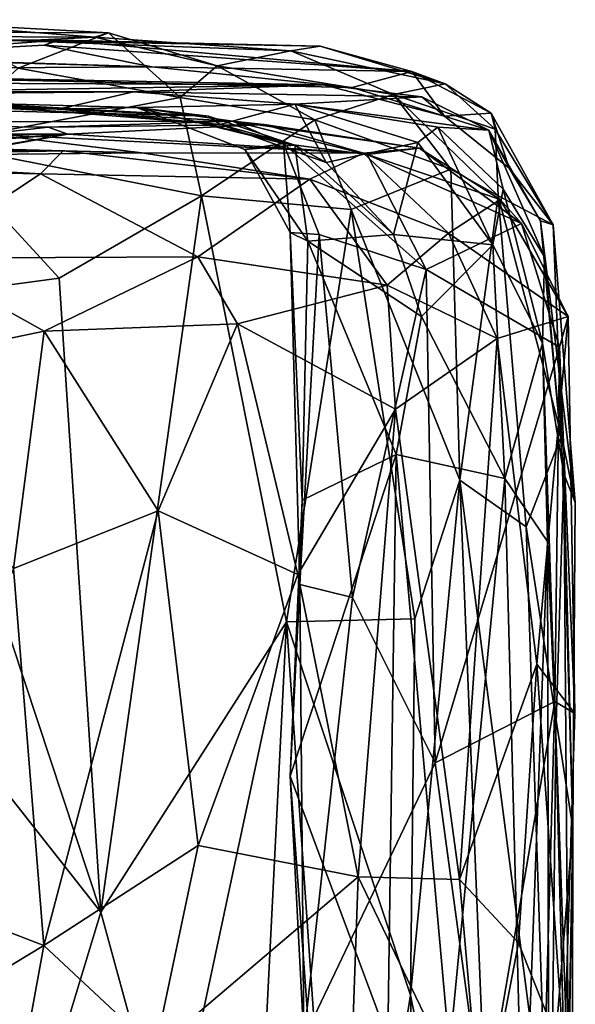
# Model space of a CAD drawing. Extents: x -11.2 to 0, y -0.5 to 0.6.
# Drawn here: x -0.2 to 0, y 0.2 to 0.6 of the extents above; entities that cross this region are included whole.
import ezdxf

# ---------------------------------------------------------------- set-up
doc = ezdxf.new("R2010")
doc.units = 0
doc.header["$MEASUREMENT"] = 0
doc.layers.add('1', color=7, linetype='CONTINUOUS')

msp = doc.modelspace()

# ---------------------------------------------------------------- linework, layer by layer
at = {"layer": '1'}
for points in [[(-0.265357, 0.609752, 0.942976), (-0.319334, 0.603756, 1.061762), (-0.18162, 0.603102, 1.020211)], [(-0.18162, 0.603102, 1.020211), (-0.176491, 0.604789, 0.939234), (-0.265357, 0.609752, 0.942976)], [(-0.235403, 0.605005, 0.836309), (-0.265357, 0.609752, 0.942976), (-0.176491, 0.604789, 0.939234)], [(-0.442441, 0.602101, 1.260751), (-0.20943, 0.601745, 1.230487), (-0.319334, 0.603756, 1.061762)], [(-0.319334, 0.603756, 1.061762), (-0.20943, 0.601745, 1.230487), (-0.18162, 0.603102, 1.020211)], [(-0.235403, 0.605005, 0.836309), (-0.176491, 0.604789, 0.939234), (-0.210613, 0.591425, 0.807082)], [(-0.176491, 0.604789, 0.939234), (-0.149307, 0.580345, 0.902799), (-0.210613, 0.591425, 0.807082)], [(-0.18162, 0.603102, 1.020211), (-0.20943, 0.601745, 1.230487), (-0.107481, 0.598023, 1.231788)], [(-0.135328, 0.592345, 0.997258), (-0.176491, 0.604789, 0.939234), (-0.18162, 0.603102, 1.020211)], [(-0.107481, 0.598023, 1.231788), (-0.135328, 0.592345, 0.997258), (-0.18162, 0.603102, 1.020211)], [(-0.149307, 0.580345, 0.902799), (-0.176491, 0.604789, 0.939234), (-0.135328, 0.592345, 0.997258)], [(-0.281677, 0.595757, 1.574246), (-0.195121, 0.601974, 1.423836), (-0.442441, 0.602101, 1.260751)], [(-0.195121, 0.601974, 1.423836), (-0.20943, 0.601745, 1.230487), (-0.442441, 0.602101, 1.260751)], [(-0.281677, 0.595757, 1.574246), (-0.200738, 0.600124, 1.56972), (-0.195121, 0.601974, 1.423836)], [(-0.281677, 0.595757, 1.574246), (-0.160039, 0.591977, 1.743986), (-0.200738, 0.600124, 1.56972)], [(-0.20943, 0.601745, 1.230487), (-0.195121, 0.601974, 1.423836), (-0.096483, 0.599704, 1.441157)], [(-0.107481, 0.598023, 1.231788), (-0.20943, 0.601745, 1.230487), (-0.096483, 0.599704, 1.441157)], [(-0.200738, 0.600124, 1.56972), (-0.061776, 0.590147, 1.687984), (-0.195121, 0.601974, 1.423836)], [(-0.061776, 0.590147, 1.687984), (-0.200738, 0.600124, 1.56972), (-0.160039, 0.591977, 1.743986)], [(-0.195121, 0.601974, 1.423836), (-0.061776, 0.590147, 1.687984), (-0.096483, 0.599704, 1.441157)], [(-0.049156, 0.585545, 1.511602), (-0.107481, 0.598023, 1.231788), (-0.096483, 0.599704, 1.441157)], [(-0.096483, 0.599704, 1.441157), (-0.061776, 0.590147, 1.687984), (-0.049156, 0.585545, 1.511602)], [(-0.160039, 0.591977, 1.743986), (-0.306136, 0.596105, 1.686662), (-0.382232, 0.590559, 1.833048)], [(-0.281677, 0.595757, 1.574246), (-0.306136, 0.596105, 1.686662), (-0.160039, 0.591977, 1.743986)], [(-0.068768, 0.581483, 1.269238), (-0.135328, 0.592345, 0.997258), (-0.107481, 0.598023, 1.231788)], [(-0.068768, 0.581483, 1.269238), (-0.107481, 0.598023, 1.231788), (-0.049156, 0.585545, 1.511602)], [(-0.382232, 0.590559, 1.833048), (-0.084343, 0.584137, 1.849372), (-0.160039, 0.591977, 1.743986)], [(-0.210613, 0.591425, 0.807082), (-0.149307, 0.580345, 0.902799), (-0.241903, 0.56306, 0.679411)], [(-0.061776, 0.590147, 1.687984), (-0.160039, 0.591977, 1.743986), (-0.084343, 0.584137, 1.849372)], [(-0.149307, 0.580345, 0.902799), (-0.135328, 0.592345, 0.997258), (-0.098487, 0.571937, 1.053627)], [(-0.068768, 0.581483, 1.269238), (-0.098487, 0.571937, 1.053627), (-0.135328, 0.592345, 0.997258)], [(-0.095132, 0.585177, 2.008062), (-0.382232, 0.590559, 1.833048), (-0.611389, 0.587475, 1.969026)], [(-0.095132, 0.585177, 2.008062), (-0.611389, 0.587475, 1.969026), (-0.376646, 0.580717, 2.204784)], [(-0.095132, 0.585177, 2.008062), (-0.084343, 0.584137, 1.849372), (-0.382232, 0.590559, 1.833048)], [(-0.049444, 0.573267, 1.873055), (-0.061776, 0.590147, 1.687984), (-0.084343, 0.584137, 1.849372)], [(-0.049156, 0.585545, 1.511602), (-0.061776, 0.590147, 1.687984), (-0.031775, 0.574463, 1.694207)], [(-0.031775, 0.574463, 1.694207), (-0.061776, 0.590147, 1.687984), (-0.049444, 0.573267, 1.873055)], [(-0.166995, 0.582461, 2.3047), (-0.095132, 0.585177, 2.008062), (-0.376646, 0.580717, 2.204784)], [(-0.095132, 0.585177, 2.008062), (-0.166995, 0.582461, 2.3047), (-0.058015, 0.580578, 2.044387)], [(-0.095132, 0.585177, 2.008062), (-0.049444, 0.573267, 1.873055), (-0.084343, 0.584137, 1.849372)], [(-0.058015, 0.580578, 2.044387), (-0.049444, 0.573267, 1.873055), (-0.095132, 0.585177, 2.008062)], [(-0.030329, 0.568364, 1.532438), (-0.068768, 0.581483, 1.269238), (-0.049156, 0.585545, 1.511602)], [(-0.049156, 0.585545, 1.511602), (-0.031775, 0.574463, 1.694207), (-0.030329, 0.568364, 1.532438)], [(-0.431577, 0.580592, 2.489305), (-0.195193, 0.575925, 2.499982), (-0.40939, 0.582661, 2.328774)], [(-0.431577, 0.580592, 2.489305), (-0.252137, 0.579663, 2.566905), (-0.195193, 0.575925, 2.499982)], [(-0.40939, 0.582661, 2.328774), (-0.166995, 0.582461, 2.3047), (-0.376646, 0.580717, 2.204784)], [(-0.195193, 0.575925, 2.499982), (-0.166995, 0.582461, 2.3047), (-0.40939, 0.582661, 2.328774)], [(-0.14124, 0.543204, 0.897181), (-0.241903, 0.56306, 0.679411), (-0.149307, 0.580345, 0.902799)], [(-0.106022, 0.577875, 2.395059), (-0.166995, 0.582461, 2.3047), (-0.195193, 0.575925, 2.499982)], [(-0.106022, 0.577875, 2.395059), (-0.058015, 0.580578, 2.044387), (-0.166995, 0.582461, 2.3047)], [(-0.098487, 0.571937, 1.053627), (-0.14124, 0.543204, 0.897181), (-0.149307, 0.580345, 0.902799)], [(-0.106022, 0.577875, 2.395059), (-0.03266, 0.568026, 2.066387), (-0.058015, 0.580578, 2.044387)], [(-0.068768, 0.581483, 1.269238), (-0.046997, 0.553273, 1.289304), (-0.098487, 0.571937, 1.053627)], [(-0.046997, 0.553273, 1.289304), (-0.068768, 0.581483, 1.269238), (-0.02922, 0.543281, 1.455916)], [(-0.02922, 0.543281, 1.455916), (-0.068768, 0.581483, 1.269238), (-0.030329, 0.568364, 1.532438)], [(-0.03266, 0.568026, 2.066387), (-0.049444, 0.573267, 1.873055), (-0.058015, 0.580578, 2.044387)], [(-0.129596, 0.571489, 2.914015), (-0.272154, 0.579543, 2.806825), (-0.359633, 0.570872, 2.985614)], [(-0.338509, 0.578397, 2.664349), (-0.1386, 0.5733, 2.677218), (-0.252137, 0.579663, 2.566905)], [(-0.1386, 0.5733, 2.677218), (-0.338509, 0.578397, 2.664349), (-0.272154, 0.579543, 2.806825)], [(-0.129596, 0.571489, 2.914015), (-0.165923, 0.576567, 2.777028), (-0.272154, 0.579543, 2.806825)], [(-0.1386, 0.5733, 2.677218), (-0.272154, 0.579543, 2.806825), (-0.165923, 0.576567, 2.777028)], [(-0.134252, 0.570128, 2.561702), (-0.252137, 0.579663, 2.566905), (-0.1386, 0.5733, 2.677218)], [(-0.195193, 0.575925, 2.499982), (-0.252137, 0.579663, 2.566905), (-0.134252, 0.570128, 2.561702)], [(-0.134252, 0.570128, 2.561702), (-0.106022, 0.577875, 2.395059), (-0.195193, 0.575925, 2.499982)], [(-0.11031, 0.563018, 2.889697), (-0.124961, 0.560788, 2.807711), (-0.165923, 0.576567, 2.777028)], [(-0.11031, 0.563018, 2.889697), (-0.165923, 0.576567, 2.777028), (-0.129596, 0.571489, 2.914015)], [(-0.106061, 0.562432, 2.674777), (-0.165923, 0.576567, 2.777028), (-0.124961, 0.560788, 2.807711)], [(-0.1386, 0.5733, 2.677218), (-0.165923, 0.576567, 2.777028), (-0.106061, 0.562432, 2.674777)], [(-0.134252, 0.570128, 2.561702), (-0.094148, 0.555826, 2.599262), (-0.106022, 0.577875, 2.395059)], [(-0.051945, 0.56912, 2.248883), (-0.03266, 0.568026, 2.066387), (-0.106022, 0.577875, 2.395059)], [(-0.051945, 0.56912, 2.248883), (-0.106022, 0.577875, 2.395059), (-0.059509, 0.563336, 2.401553)], [(-0.059509, 0.563336, 2.401553), (-0.106022, 0.577875, 2.395059), (-0.094148, 0.555826, 2.599262)], [(-0.1386, 0.5733, 2.677218), (-0.106061, 0.562432, 2.674777), (-0.134252, 0.570128, 2.561702)], [(-0.049444, 0.573267, 1.873055), (-0.025017, 0.553707, 1.856098), (-0.031775, 0.574463, 1.694207)], [(-0.025017, 0.553707, 1.856098), (-0.049444, 0.573267, 1.873055), (-0.03266, 0.568026, 2.066387)], [(-0.008436, 0.532279, 1.772144), (-0.030329, 0.568364, 1.532438), (-0.031775, 0.574463, 1.694207)], [(-0.031775, 0.574463, 1.694207), (-0.025017, 0.553707, 1.856098), (-0.008436, 0.532279, 1.772144)], [(-0.359633, 0.570872, 2.985614), (-0.199283, 0.569159, 3.000369), (-0.129596, 0.571489, 2.914015)], [(-0.199283, 0.569159, 3.000369), (-0.359633, 0.570872, 2.985614), (-0.258497, 0.562313, 3.084451)], [(-0.258497, 0.562313, 3.084451), (-0.191867, 0.566561, 3.186764), (-0.199283, 0.569159, 3.000369)], [(-0.199283, 0.569159, 3.000369), (-0.117641, 0.570208, 3.074579), (-0.129596, 0.571489, 2.914015)], [(-0.191867, 0.566561, 3.186764), (-0.117641, 0.570208, 3.074579), (-0.199283, 0.569159, 3.000369)], [(-0.191867, 0.566561, 3.186764), (-0.080053, 0.559354, 3.270749), (-0.117641, 0.570208, 3.074579)], [(-0.084752, 0.538021, 1.070186), (-0.14124, 0.543204, 0.897181), (-0.098487, 0.571937, 1.053627)], [(-0.106061, 0.562432, 2.674777), (-0.094148, 0.555826, 2.599262), (-0.134252, 0.570128, 2.561702)], [(-0.129596, 0.571489, 2.914015), (-0.058954, 0.56124, 3.137832), (-0.078702, 0.558895, 2.96068)], [(-0.058954, 0.56124, 3.137832), (-0.129596, 0.571489, 2.914015), (-0.117641, 0.570208, 3.074579)], [(-0.129596, 0.571489, 2.914015), (-0.078702, 0.558895, 2.96068), (-0.11031, 0.563018, 2.889697)], [(-0.080053, 0.559354, 3.270749), (-0.058954, 0.56124, 3.137832), (-0.117641, 0.570208, 3.074579)], [(-0.046997, 0.553273, 1.289304), (-0.084752, 0.538021, 1.070186), (-0.098487, 0.571937, 1.053627)], [(-0.059509, 0.563336, 2.401553), (-0.031173, 0.524728, 2.357749), (-0.051945, 0.56912, 2.248883)], [(-0.03266, 0.568026, 2.066387), (-0.051945, 0.56912, 2.248883), (-0.02731, 0.545797, 2.179715)], [(-0.031173, 0.524728, 2.357749), (-0.02731, 0.545797, 2.179715), (-0.051945, 0.56912, 2.248883)], [(-0.22142, 0.566491, 3.281065), (-0.333853, 0.56389, 3.303436), (-0.163787, 0.559508, 3.348965)], [(-0.191867, 0.566561, 3.186764), (-0.280698, 0.559786, 3.266257), (-0.22142, 0.566491, 3.281065)], [(-0.191867, 0.566561, 3.186764), (-0.248998, 0.556872, 3.216763), (-0.280698, 0.559786, 3.266257)], [(-0.242707, 0.557369, 3.156253), (-0.191867, 0.566561, 3.186764), (-0.258497, 0.562313, 3.084451)], [(-0.191867, 0.566561, 3.186764), (-0.242707, 0.557369, 3.156253), (-0.248998, 0.556872, 3.216763)], [(-0.191867, 0.566561, 3.186764), (-0.22142, 0.566491, 3.281065), (-0.080053, 0.559354, 3.270749)], [(-0.22142, 0.566491, 3.281065), (-0.163787, 0.559508, 3.348965), (-0.080053, 0.559354, 3.270749)], [(-0.03266, 0.568026, 2.066387), (-0.02731, 0.545797, 2.179715), (-0.011708, 0.520154, 2.067927)], [(-0.013141, 0.533818, 1.904876), (-0.03266, 0.568026, 2.066387), (-0.011708, 0.520154, 2.067927)], [(-0.013141, 0.533818, 1.904876), (-0.025017, 0.553707, 1.856098), (-0.03266, 0.568026, 2.066387)], [(-0.008436, 0.532279, 1.772144), (-0.02922, 0.543281, 1.455916), (-0.030329, 0.568364, 1.532438)], [(-0.316757, 0.557807, 3.389269), (-0.39303, 0.562479, 3.491847), (-0.193622, 0.560233, 3.428033)], [(-0.202189, 0.551566, 3.502639), (-0.193622, 0.560233, 3.428033), (-0.39303, 0.562479, 3.491847)], [(-0.39303, 0.562479, 3.491847), (-0.373926, 0.554833, 3.534768), (-0.202189, 0.551566, 3.502639)], [(-0.316757, 0.557807, 3.389269), (-0.163787, 0.559508, 3.348965), (-0.333853, 0.56389, 3.303436)], [(-0.195046, 0.512153, 0.756811), (-0.255972, 0.503949, 0.64188), (-0.241903, 0.56306, 0.679411)], [(-0.14124, 0.543204, 0.897181), (-0.195046, 0.512153, 0.756811), (-0.241903, 0.56306, 0.679411)], [(-0.11031, 0.563018, 2.889697), (-0.107828, 0.52945, 2.81727), (-0.124961, 0.560788, 2.807711)], [(-0.106061, 0.562432, 2.674777), (-0.124961, 0.560788, 2.807711), (-0.101068, 0.526072, 2.755935)], [(-0.11031, 0.563018, 2.889697), (-0.056326, 0.515434, 2.964487), (-0.096802, 0.528701, 2.873446)], [(-0.11031, 0.563018, 2.889697), (-0.078702, 0.558895, 2.96068), (-0.056326, 0.515434, 2.964487)], [(-0.096802, 0.528701, 2.873446), (-0.107828, 0.52945, 2.81727), (-0.11031, 0.563018, 2.889697)], [(-0.101068, 0.526072, 2.755935), (-0.06875, 0.528674, 2.585916), (-0.106061, 0.562432, 2.674777)], [(-0.06875, 0.528674, 2.585916), (-0.094148, 0.555826, 2.599262), (-0.106061, 0.562432, 2.674777)], [(-0.094148, 0.555826, 2.599262), (-0.06875, 0.528674, 2.585916), (-0.059509, 0.563336, 2.401553)], [(-0.06875, 0.528674, 2.585916), (-0.031173, 0.524728, 2.357749), (-0.059509, 0.563336, 2.401553)], [(-0.163787, 0.559508, 3.348965), (-0.316757, 0.557807, 3.389269), (-0.193622, 0.560233, 3.428033)], [(-0.193622, 0.560233, 3.428033), (-0.202189, 0.551566, 3.502639), (-0.100386, 0.549579, 3.412033)], [(-0.163787, 0.559508, 3.348965), (-0.193622, 0.560233, 3.428033), (-0.100386, 0.549579, 3.412033)], [(-0.163787, 0.559508, 3.348965), (-0.100386, 0.549579, 3.412033), (-0.080053, 0.559354, 3.270749)], [(-0.124961, 0.560788, 2.807711), (-0.107828, 0.52945, 2.81727), (-0.101068, 0.526072, 2.755935)], [(-0.100386, 0.549579, 3.412033), (-0.047968, 0.529205, 3.353801), (-0.080053, 0.559354, 3.270749)], [(-0.080053, 0.559354, 3.270749), (-0.028448, 0.541839, 3.248613), (-0.058954, 0.56124, 3.137832)], [(-0.080053, 0.559354, 3.270749), (-0.047968, 0.529205, 3.353801), (-0.028448, 0.541839, 3.248613)], [(-0.020369, 0.532845, 3.139142), (-0.078702, 0.558895, 2.96068), (-0.058954, 0.56124, 3.137832)], [(-0.056326, 0.515434, 2.964487), (-0.078702, 0.558895, 2.96068), (-0.020369, 0.532845, 3.139142)], [(-0.028448, 0.541839, 3.248613), (-0.020369, 0.532845, 3.139142), (-0.058954, 0.56124, 3.137832)], [(-0.373926, 0.554833, 3.534768), (-0.250453, 0.519689, 3.574281), (-0.202189, 0.551566, 3.502639)], [(-0.202189, 0.551566, 3.502639), (-0.250453, 0.519689, 3.574281), (-0.142627, 0.520169, 3.507742)], [(-0.100386, 0.549579, 3.412033), (-0.202189, 0.551566, 3.502639), (-0.142627, 0.520169, 3.507742)], [(-0.084752, 0.538021, 1.070186), (-0.046997, 0.553273, 1.289304), (-0.043697, 0.43592, 1.263743)], [(-0.02922, 0.543281, 1.455916), (-0.043697, 0.43592, 1.263743), (-0.046997, 0.553273, 1.289304)], [(-0.013141, 0.533818, 1.904876), (-0.008436, 0.532279, 1.772144), (-0.025017, 0.553707, 1.856098)], [(-0.100386, 0.549579, 3.412033), (-0.142627, 0.520169, 3.507742), (-0.071131, 0.509498, 3.435039)], [(-0.071131, 0.509498, 3.435039), (-0.047968, 0.529205, 3.353801), (-0.100386, 0.549579, 3.412033)], [(-0.14124, 0.543204, 0.897181), (-0.179309, 0.272751, 0.778588), (-0.195046, 0.512153, 0.756811)], [(-0.14124, 0.543204, 0.897181), (-0.109119, 0.382368, 0.972003), (-0.179309, 0.272751, 0.778588)], [(-0.084752, 0.538021, 1.070186), (-0.109119, 0.382368, 0.972003), (-0.14124, 0.543204, 0.897181)], [(-0.018527, 0.418303, 1.481208), (-0.043697, 0.43592, 1.263743), (-0.02922, 0.543281, 1.455916)], [(-0.012356, 0.487605, 2.15166), (-0.02731, 0.545797, 2.179715), (-0.031173, 0.524728, 2.357749)], [(-0.008436, 0.532279, 1.772144), (-0.005171, 0.452743, 1.65474), (-0.02922, 0.543281, 1.455916)], [(-0.018527, 0.418303, 1.481208), (-0.02922, 0.543281, 1.455916), (-0.005171, 0.452743, 1.65474)], [(-0.012356, 0.487605, 2.15166), (-0.011708, 0.520154, 2.067927), (-0.02731, 0.545797, 2.179715)], [(-0.047968, 0.529205, 3.353801), (-0.002725, 0.497724, 3.241196), (-0.028448, 0.541839, 3.248613)], [(-0.020369, 0.532845, 3.139142), (-0.028448, 0.541839, 3.248613), (-0.002725, 0.497724, 3.241196)], [(-0.060697, 0.383508, 1.1687), (-0.109119, 0.382368, 0.972003), (-0.084752, 0.538021, 1.070186)], [(-0.084752, 0.538021, 1.070186), (-0.043697, 0.43592, 1.263743), (-0.060697, 0.383508, 1.1687)], [(-0.020369, 0.532845, 3.139142), (-0.00601, 0.486041, 3.154649), (-0.056326, 0.515434, 2.964487)], [(-0.020369, 0.532845, 3.139142), (-0.002725, 0.497724, 3.241196), (-0.00601, 0.486041, 3.154649)], [(0, 0.427469, 1.781596), (-0.008436, 0.532279, 1.772144), (-0.013141, 0.533818, 1.904876)], [(-0.004309, 0.43822, 1.98411), (-0.013141, 0.533818, 1.904876), (-0.011708, 0.520154, 2.067927)], [(-0.013141, 0.533818, 1.904876), (-0.004309, 0.43822, 1.98411), (0, 0.427469, 1.781596)], [(0, 0.427469, 1.781596), (-0.005171, 0.452743, 1.65474), (-0.008436, 0.532279, 1.772144)], [(-0.101068, 0.526072, 2.755935), (-0.107828, 0.52945, 2.81727), (-0.103204, 0.428294, 2.783903)], [(-0.104107, 0.39654, 2.831634), (-0.107828, 0.52945, 2.81727), (-0.096802, 0.528701, 2.873446)], [(-0.104107, 0.39654, 2.831634), (-0.103204, 0.428294, 2.783903), (-0.107828, 0.52945, 2.81727)], [(-0.084178, 0.391567, 2.892955), (-0.104107, 0.39654, 2.831634), (-0.096802, 0.528701, 2.873446)], [(-0.06875, 0.528674, 2.585916), (-0.101068, 0.526072, 2.755935), (-0.058162, 0.497691, 2.574028)], [(-0.084178, 0.391567, 2.892955), (-0.096802, 0.528701, 2.873446), (-0.056326, 0.515434, 2.964487)], [(-0.071131, 0.509498, 3.435039), (-0.02955, 0.489338, 3.369301), (-0.047968, 0.529205, 3.353801)], [(-0.06875, 0.528674, 2.585916), (-0.058162, 0.497691, 2.574028), (-0.031173, 0.524728, 2.357749)], [(-0.002725, 0.497724, 3.241196), (-0.047968, 0.529205, 3.353801), (-0.02955, 0.489338, 3.369301)], [(-0.067763, 0.445545, 2.657118), (-0.101068, 0.526072, 2.755935), (-0.103204, 0.428294, 2.783903)], [(-0.058162, 0.497691, 2.574028), (-0.101068, 0.526072, 2.755935), (-0.067763, 0.445545, 2.657118)], [(-0.058162, 0.497691, 2.574028), (-0.026612, 0.436548, 2.405406), (-0.031173, 0.524728, 2.357749)], [(-0.031173, 0.524728, 2.357749), (-0.026612, 0.436548, 2.405406), (-0.012356, 0.487605, 2.15166)], [(-0.273373, 0.477088, 3.597186), (-0.200757, 0.492147, 3.565039), (-0.250453, 0.519689, 3.574281)], [(-0.250453, 0.519689, 3.574281), (-0.200757, 0.492147, 3.565039), (-0.142627, 0.520169, 3.507742)], [(-0.142627, 0.520169, 3.507742), (-0.200757, 0.492147, 3.565039), (-0.127628, 0.494924, 3.51387)], [(-0.071131, 0.509498, 3.435039), (-0.142627, 0.520169, 3.507742), (-0.127628, 0.494924, 3.51387)], [(-0.004309, 0.43822, 1.98411), (-0.011708, 0.520154, 2.067927), (-0.012356, 0.487605, 2.15166)], [(-0.052964, 0.329105, 2.96767), (-0.084178, 0.391567, 2.892955), (-0.056326, 0.515434, 2.964487)], [(-0.00601, 0.486041, 3.154649), (-0.052964, 0.329105, 2.96767), (-0.056326, 0.515434, 2.964487)], [(-0.255972, 0.503949, 0.64188), (-0.195046, 0.512153, 0.756811), (-0.179309, 0.272751, 0.778588)], [(-0.067944, 0.462708, 3.453853), (-0.071131, 0.509498, 3.435039), (-0.127628, 0.494924, 3.51387)], [(-0.067944, 0.462708, 3.453853), (-0.02955, 0.489338, 3.369301), (-0.071131, 0.509498, 3.435039)], [(-0.23063, 0.337705, 0.677893), (-0.255972, 0.503949, 0.64188), (-0.179309, 0.272751, 0.778588)], [(-0.157652, 0.424356, 3.545741), (-0.127628, 0.494924, 3.51387), (-0.200757, 0.492147, 3.565039)], [(-0.157652, 0.424356, 3.545741), (-0.104824, 0.400202, 3.49899), (-0.127628, 0.494924, 3.51387)], [(-0.067944, 0.462708, 3.453853), (-0.127628, 0.494924, 3.51387), (-0.104824, 0.400202, 3.49899)], [(-0.026612, 0.436548, 2.405406), (-0.058162, 0.497691, 2.574028), (-0.067763, 0.445545, 2.657118)], [(-0.02955, 0.489338, 3.369301), (-0.014523, 0.366456, 3.334777), (-0.002725, 0.497724, 3.241196)], [(-0.014523, 0.366456, 3.334777), (-0.000157, 0.34771, 3.231919), (-0.002725, 0.497724, 3.241196)], [(-0.000157, 0.34771, 3.231919), (-0.00601, 0.486041, 3.154649), (-0.002725, 0.497724, 3.241196)], [(-0.273373, 0.477088, 3.597186), (-0.212384, 0.402481, 3.573504), (-0.200757, 0.492147, 3.565039)], [(-0.157652, 0.424356, 3.545741), (-0.200757, 0.492147, 3.565039), (-0.212384, 0.402481, 3.573504)], [(-0.02955, 0.489338, 3.369301), (-0.067944, 0.462708, 3.453853), (-0.043824, 0.285049, 3.408383)], [(-0.043824, 0.285049, 3.408383), (-0.014523, 0.366456, 3.334777), (-0.02955, 0.489338, 3.369301)], [(-0.010485, 0.412759, 2.195869), (-0.012356, 0.487605, 2.15166), (-0.026612, 0.436548, 2.405406)], [(-0.010485, 0.412759, 2.195869), (-0.007357, 0.340058, 2.065713), (-0.012356, 0.487605, 2.15166)], [(-0.007357, 0.340058, 2.065713), (-0.004309, 0.43822, 1.98411), (-0.012356, 0.487605, 2.15166)], [(-0.052964, 0.329105, 2.96767), (-0.00601, 0.486041, 3.154649), (-0.007716, 0.352278, 3.135966)], [(-0.000157, 0.34771, 3.231919), (-0.007716, 0.352278, 3.135966), (-0.00601, 0.486041, 3.154649)], [(-0.104824, 0.400202, 3.49899), (-0.08213, 0.286109, 3.467675), (-0.067944, 0.462708, 3.453853)], [(-0.067944, 0.462708, 3.453853), (-0.08213, 0.286109, 3.467675), (-0.043824, 0.285049, 3.408383)], [(-0.005171, 0.452743, 1.65474), (-0.000886, 0.304544, 1.711455), (-0.018527, 0.418303, 1.481208)], [(-0.000886, 0.304544, 1.711455), (-0.005171, 0.452743, 1.65474), (0, 0.427469, 1.781596)], [(-0.107736, 0.324079, 2.793087), (-0.067763, 0.445545, 2.657118), (-0.103204, 0.428294, 2.783903)], [(-0.107736, 0.324079, 2.793087), (-0.070825, 0.225033, 2.672021), (-0.067763, 0.445545, 2.657118)], [(-0.047517, 0.220585, 2.555273), (-0.067763, 0.445545, 2.657118), (-0.070825, 0.225033, 2.672021)], [(-0.047517, 0.220585, 2.555273), (-0.026612, 0.436548, 2.405406), (-0.067763, 0.445545, 2.657118)], [(-0.029116, 0.078279, 1.383632), (-0.062346, 0.241448, 1.141755), (-0.043697, 0.43592, 1.263743)], [(-0.062346, 0.241448, 1.141755), (-0.060697, 0.383508, 1.1687), (-0.043697, 0.43592, 1.263743)], [(-0.026612, 0.436548, 2.405406), (-0.047517, 0.220585, 2.555273), (-0.019631, 0.167743, 2.354589)], [(-0.010715, 0.184072, 1.557059), (-0.043697, 0.43592, 1.263743), (-0.018527, 0.418303, 1.481208)], [(-0.029116, 0.078279, 1.383632), (-0.043697, 0.43592, 1.263743), (-0.010715, 0.184072, 1.557059)], [(-0.019631, 0.167743, 2.354589), (-0.010485, 0.412759, 2.195869), (-0.026612, 0.436548, 2.405406)], [(-0.004309, 0.43822, 1.98411), (-0.007357, 0.340058, 2.065713), (-0.002612, 0.2059, 1.984707)], [(-0.000886, 0.304544, 1.711455), (0, 0.427469, 1.781596), (-0.004309, 0.43822, 1.98411)], [(-0.000886, 0.304544, 1.711455), (-0.004309, 0.43822, 1.98411), (-0.002612, 0.2059, 1.984707)], [(-0.104107, 0.39654, 2.831634), (-0.107736, 0.324079, 2.793087), (-0.103204, 0.428294, 2.783903)], [(-0.212384, 0.402481, 3.573504), (-0.200903, 0.26016, 3.562457), (-0.157652, 0.424356, 3.545741)], [(-0.157652, 0.424356, 3.545741), (-0.200903, 0.26016, 3.562457), (-0.142594, 0.297972, 3.527438)], [(-0.104824, 0.400202, 3.49899), (-0.157652, 0.424356, 3.545741), (-0.142594, 0.297972, 3.527438)], [(-0.018527, 0.418303, 1.481208), (-0.000886, 0.304544, 1.711455), (-0.010715, 0.184072, 1.557059)], [(-0.010485, 0.412759, 2.195869), (-0.019631, 0.167743, 2.354589), (-0.009846, 0.111514, 2.174556)], [(-0.010485, 0.412759, 2.195869), (-0.009846, 0.111514, 2.174556), (-0.007357, 0.340058, 2.065713)], [(-0.200903, 0.26016, 3.562457), (-0.212384, 0.402481, 3.573504), (-0.259266, 0.282559, 3.583711)], [(-0.104824, 0.400202, 3.49899), (-0.142594, 0.297972, 3.527438), (-0.08213, 0.286109, 3.467675)], [(-0.102592, 0.225181, 2.842956), (-0.107736, 0.324079, 2.793087), (-0.104107, 0.39654, 2.831634)], [(-0.084178, 0.391567, 2.892955), (-0.102592, 0.225181, 2.842956), (-0.104107, 0.39654, 2.831634)], [(-0.084178, 0.391567, 2.892955), (-0.052964, 0.329105, 2.96767), (-0.102592, 0.225181, 2.842956)], [(-0.062346, 0.241448, 1.141755), (-0.109119, 0.382368, 0.972003), (-0.060697, 0.383508, 1.1687)], [(-0.153099, 0.176856, 0.851477), (-0.179309, 0.272751, 0.778588), (-0.109119, 0.382368, 0.972003)], [(-0.127076, 0.026057, 0.920403), (-0.153099, 0.176856, 0.851477), (-0.109119, 0.382368, 0.972003)], [(-0.088315, 0.079309, 1.041221), (-0.127076, 0.026057, 0.920403), (-0.109119, 0.382368, 0.972003)], [(-0.062346, 0.241448, 1.141755), (-0.088315, 0.079309, 1.041221), (-0.109119, 0.382368, 0.972003)], [(-0.043824, 0.285049, 3.408383), (-0.021463, 0.261226, 3.346504), (-0.014523, 0.366456, 3.334777)], [(-0.021463, 0.261226, 3.346504), (-0.004278, 0.217891, 3.243378), (-0.014523, 0.366456, 3.334777)], [(-0.000157, 0.34771, 3.231919), (-0.014523, 0.366456, 3.334777), (-0.004278, 0.217891, 3.243378)], [(-0.007716, 0.352278, 3.135966), (-0.034741, 0.195041, 3.071632), (-0.052964, 0.329105, 2.96767)], [(-0.007716, 0.352278, 3.135966), (-0.011827, 0.20906, 3.157501), (-0.034741, 0.195041, 3.071632)], [(-0.004278, 0.217891, 3.243378), (-0.011827, 0.20906, 3.157501), (-0.007716, 0.352278, 3.135966)], [(-0.007716, 0.352278, 3.135966), (-0.000157, 0.34771, 3.231919), (-0.004278, 0.217891, 3.243378)], [(-0.009846, 0.111514, 2.174556), (-0.002612, 0.2059, 1.984707), (-0.007357, 0.340058, 2.065713)], [(-0.223017, 0.129134, 0.697543), (-0.23063, 0.337705, 0.677893), (-0.179309, 0.272751, 0.778588)], [(-0.034741, 0.195041, 3.071632), (-0.102592, 0.225181, 2.842956), (-0.052964, 0.329105, 2.96767)], [(-0.107736, 0.324079, 2.793087), (-0.101178, 0.234474, 2.780384), (-0.070825, 0.225033, 2.672021)], [(-0.102592, 0.225181, 2.842956), (-0.101178, 0.234474, 2.780384), (-0.107736, 0.324079, 2.793087)], [(-0.005871, 0.039557, 1.705627), (-0.010715, 0.184072, 1.557059), (-0.000886, 0.304544, 1.711455)], [(-0.001381, 0.089003, 1.795297), (-0.005871, 0.039557, 1.705627), (-0.000886, 0.304544, 1.711455)], [(-0.000886, 0.304544, 1.711455), (-0.002612, 0.2059, 1.984707), (-0.001381, 0.089003, 1.795297)], [(-0.200903, 0.26016, 3.562457), (-0.158796, 0.220844, 3.519491), (-0.142594, 0.297972, 3.527438)], [(-0.08213, 0.286109, 3.467675), (-0.142594, 0.297972, 3.527438), (-0.158796, 0.220844, 3.519491)], [(-0.158796, 0.220844, 3.519491), (-0.085445, 0.190112, 3.422212), (-0.08213, 0.286109, 3.467675)], [(-0.085445, 0.190112, 3.422212), (-0.035285, 0.188962, 3.344129), (-0.08213, 0.286109, 3.467675)], [(-0.043824, 0.285049, 3.408383), (-0.08213, 0.286109, 3.467675), (-0.035285, 0.188962, 3.344129)], [(-0.043824, 0.285049, 3.408383), (-0.035285, 0.188962, 3.344129), (-0.021463, 0.261226, 3.346504)], [(-0.200903, 0.26016, 3.562457), (-0.259266, 0.282559, 3.583711), (-0.310648, 0.194008, 3.57769)], [(-0.153099, 0.176856, 0.851477), (-0.223017, 0.129134, 0.697543), (-0.179309, 0.272751, 0.778588)], [(-0.021463, 0.261226, 3.346504), (-0.035285, 0.188962, 3.344129), (-0.004278, 0.217891, 3.243378)], [(-0.310648, 0.194008, 3.57769), (-0.211162, 0.203565, 3.546332), (-0.200903, 0.26016, 3.562457)], [(-0.158796, 0.220844, 3.519491), (-0.200903, 0.26016, 3.562457), (-0.211162, 0.203565, 3.546332)], [(-0.088315, 0.079309, 1.041221), (-0.062346, 0.241448, 1.141755), (-0.058111, 0.04773, 1.184417)], [(-0.062346, 0.241448, 1.141755), (-0.029116, 0.078279, 1.383632), (-0.058111, 0.04773, 1.184417)]]:
    msp.add_3dface(points, dxfattribs=at)

doc.saveas('drawing.dxf')
